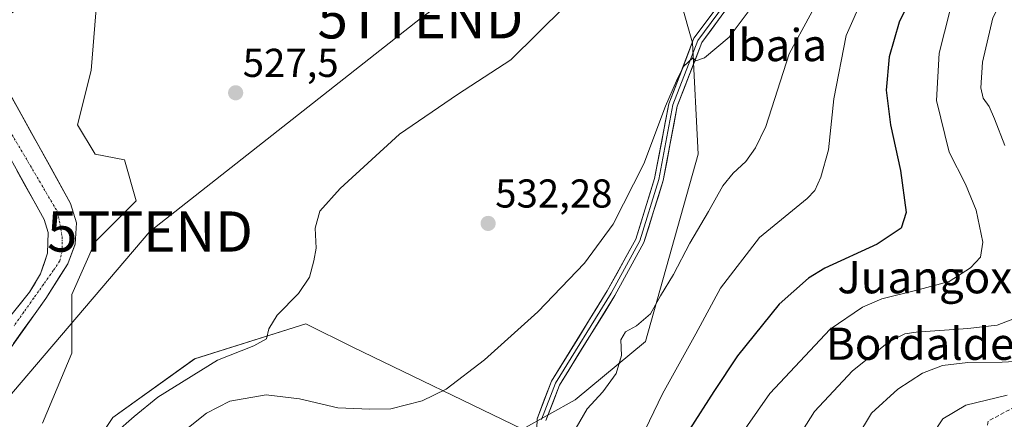
# Model space of a CAD drawing. Units: metres. Extents: x 596791 to 600221, y 4759190 to 4761552.
# Drawn here: x 596935 to 597179, y 4760696 to 4760795 of the extents above; entities that cross this region are included whole.
import ezdxf
from ezdxf.enums import TextEntityAlignment as Align

# ---------------------------------------------------------------- set-up
doc = ezdxf.new("R2010")
doc.units = ezdxf.units.M
doc.header["$MEASUREMENT"] = 0
doc.linetypes.add('TRAZO_Y_PUNTO', pattern=[1, 0.5, -0.25, 0, -0.25])
doc.linetypes.add('TRAZOSX2', pattern=[1.5, 1, -0.5])
doc.layers.get('0').update_dxf_attribs({"lineweight": 5})
for name, color, linetype, lineweight in [('Arbolado forestal CxS', 92, 'Continuous', 0), ('Carátula', 7, 'Continuous', 5), ('Corriente natural Cxs', 5, 'Continuous', 13), ('Corriente natural eje', 5, 'TRAZO_Y_PUNTO', 0), ('Corriente natural superficial', 5, 'Continuous', 13), ('Curva de nivel maestra', 36, 'Continuous', 30), ('Curva de nivel normal', 36, 'Continuous', 0), ('Layer 0', 7, 'Continuous', 0), ('Prado CxS', 92, 'Continuous', 0), ('Punto de cota en terreno', 7, 'Continuous', 0), ('Rótulo de punto de cota en terreno', 19, 'Continuous', 0), ('Senda', 19, 'TRAZOSX2', 0), ('Suelo desnudo CxS', 43, 'Continuous', 0), ('Tendido', 6, 'Continuous', 0), ('Texto cartográfico', 19, 'Continuous', 0), ('Torre de tendido puntual', 7, 'Continuous', 0)]:
    doc.layers.add(name, color=color, linetype=linetype, lineweight=lineweight)
doc.styles.add('Arial', font='txt', dxfattribs={"height": 0.2})

# ---------------------------------------------------------------- blocks, each defined once
blk = doc.blocks.new('*U153')
at = {"layer": 'Arbolado forestal CxS', "color": 92, "linetype": 'Continuous', "lineweight": 0}
for points in [[(596917.0801, 4760692.1101, 526.3015), (596941.0901, 4760725.8501, 526.5511), (596946.6001, 4760734.4701, 527.8581), (596948.4201, 4760739.3201, 527.9875), (596948.6901, 4760744.5901, 527.5016), (596947.2701, 4760749.4701, 526.437), (596927.8501, 4760784.3901, 527.1728), (596927.2501, 4760789.8301, 527.3486), (596929.7101, 4760794.8201, 527.3574), (596937.9301, 4760800.7001, 527.7231), (596954.9126, 4760808.3493, 527.7191), (596953.5573, 4760796.8313, 527.9822), (596952.4115, 4760782.5101, 527.6834), (596948.9867, 4760769.0287, 527.5071), (596953.3559, 4760761.7479, 527.2731), (596960.6365, 4760760.2919, 527.1949), (596963.5485, 4760750.0989, 528.0675), (596953.3555, 4760739.9063, 528.7885), (596947.5301, 4760726.8011, 528.7515), (596947.5299, 4760712.2397, 528.7595), (596940.2483, 4760694.7667, 528.0753)], [(596940.2479, 4760670.0121, 530.453), (596957.7225, 4760696.2227, 530.4351), (596978.1089, 4760710.7833, 530.7635), (597005.7763, 4760719.5203, 530.8559), (597017.4263, 4760713.6953, 532.1233), (597059.6537, 4760693.3095, 537.7403), (597072.7601, 4760700.5905, 540.32), (597090.2343, 4760715.1525, 542.517), (597103.3401, 4760761.7479, 538.4322), (597101.8847, 4760789.4145, 535.0561), (597098.9729, 4760799.6073, 533.2757)], [(596924.9401, 4760773.8301, 526.5977), (596940.6501, 4760745.4601, 526.623), (596941.7101, 4760742.2301, 526.6976), (596941.5201, 4760737.0801, 526.121), (596939.7801, 4760731.9201, 525.7323), (596937.0401, 4760727.3801, 525.9046), (596925.4701, 4760712.9601, 525.7388)]]:
    blk.add_polyline3d(points, dxfattribs=at)
blk = doc.blocks.new('*U156')
at = {"layer": 'Prado CxS', "color": 92, "linetype": 'Continuous', "lineweight": 0}
for points in [[(596940.2483, 4760694.7667, 528.0753), (596947.5299, 4760712.2397, 528.7595), (596947.5301, 4760726.8011, 528.7515), (596953.3555, 4760739.9063, 528.7885), (596963.5485, 4760750.0989, 528.0675), (596960.6365, 4760760.2919, 527.1949), (596953.3559, 4760761.7479, 527.2731), (596948.9867, 4760769.0287, 527.5071), (596952.4115, 4760782.5101, 527.6834), (596953.5573, 4760796.8313, 527.9822)], [(597098.9729, 4760799.6073, 533.2757), (597101.8847, 4760789.4145, 535.0561), (597103.3401, 4760761.7479, 538.4322), (597090.2343, 4760715.1525, 542.517), (597072.7601, 4760700.5905, 540.32), (597059.6537, 4760693.3095, 537.7403), (597017.4263, 4760713.6953, 532.1233), (597005.7763, 4760719.5203, 530.8559), (596978.1089, 4760710.7833, 530.7635), (596957.7225, 4760696.2227, 530.4351), (596940.2479, 4760670.0121, 530.453)]]:
    blk.add_polyline3d(points, dxfattribs=at)
blk = doc.blocks.new('*U182')
at = {"layer": 'Curva de nivel normal', "color": 36, "linetype": 'Continuous', "lineweight": 0}
blk.add_polyline3d([(597072.09, 4760692.06, 540), (597075.7, 4760698.4, 540), (597079.62, 4760702.61, 540), (597082.89, 4760707.13, 540), (597084.24, 4760711.63, 540), (597084.08, 4760715.54, 540), (597085.26, 4760717.56, 540), (597087.94, 4760719.04, 540), (597091.43, 4760721.98, 540), (597093.95, 4760726.49, 540), (597097.19, 4760731.74, 540), (597101.23, 4760739.55, 540), (597105.89, 4760747.48, 540), (597109.44, 4760753.83, 540), (597112, 4760756.98, 540), (597115.2, 4760759.86, 540), (597117.56, 4760763.28, 540), (597120.11, 4760768.63, 540), (597125.92, 4760786.7, 540), (597136.38, 4760806, 540)], dxfattribs=at)
blk = doc.blocks.new('*U190')
at = {"layer": 'Curva de nivel normal', "color": 36, "linetype": 'Continuous', "lineweight": 0}
blk.add_polyline3d([(596973.65, 4760691.39, 535), (596981.03, 4760697.29, 535), (596986.83, 4760700.27, 535), (596995.87, 4760701.86, 535), (597004.21, 4760700.9, 535), (597013.7, 4760698.58, 535), (597021.66, 4760698.28, 535), (597026.92, 4760698.34, 535), (597034.72, 4760700.35, 535), (597040.66, 4760703.28, 535), (597050.21, 4760710.57, 535), (597063.42, 4760722.52, 535), (597075.06, 4760734.61, 535), (597082.19, 4760744.29, 535), (597089.76, 4760759.31, 535), (597095.16, 4760773.65, 535), (597097.96, 4760779.96, 535), (597099.64, 4760783.49, 535), (597101.98, 4760785.66, 535), (597102.76, 4760784.88, 535), (597104.87, 4760785.63, 535), (597111, 4760790.77, 535), (597115.73, 4760797.14, 535)], dxfattribs=at)
blk = doc.blocks.new('*U191')
at = {"layer": 'Curva de nivel normal', "color": 36, "linetype": 'Continuous', "lineweight": 0}
blk.add_polyline3d([(597070.07, 4760798.32, 530), (597056.76, 4760785.19, 530), (597043.46, 4760776.56, 530), (597029.03, 4760766.72, 530), (597014.26, 4760753.17, 530), (597009.26, 4760747.51, 530), (597008.08, 4760743.32, 530), (597008.32, 4760738.32, 530), (597007.72, 4760735.19, 530), (597006.68, 4760731.13, 530), (597003.9, 4760727.08, 530), (596998.62, 4760721.63, 530), (596996.53, 4760718.23, 530), (596996.01, 4760715.82, 530), (596992.84, 4760714.08, 530), (596983.77, 4760710.45, 530), (596968.97, 4760701.26, 530), (596963.1, 4760696.44, 530), (596958.37, 4760692.32, 530)], dxfattribs=at)
blk = doc.blocks.new('*U195')
at = {"layer": 'Curva de nivel normal', "color": 36, "linetype": 'Continuous', "lineweight": 0}
blk.add_polyline3d([(597112.5, 4760689.86, 555), (597121.11, 4760702.18, 555), (597136.12, 4760718.18, 555), (597144.18, 4760723.66, 555), (597149.01, 4760725.73, 555), (597158.01, 4760727.96, 555), (597165.7, 4760730.03, 555), (597171.03, 4760733.45, 555), (597173.52, 4760736.13, 555), (597174.1, 4760739.8, 555), (597172.47, 4760747.76, 555), (597169.77, 4760754.25, 555), (597165.75, 4760762.18, 555), (597162.54, 4760775.07, 555), (597163.21, 4760786.85, 555), (597165.86, 4760797.25, 555), (597169.35, 4760805.11, 555), (597173.03, 4760810.71, 555), (597182.7, 4760821.91, 555)], dxfattribs=at)
blk = doc.blocks.new('5PATER')
at = {"layer": 'Carátula', "linetype": 'Continuous', "lineweight": 5}
h = blk.add_hatch(color=250, dxfattribs=at)
edge = h.paths.add_edge_path()
edge.add_ellipse((0, 0.01), major_axis=(-1.33, -1.34), ratio=0.999422, start_angle=0, end_angle=360)
blk = doc.blocks.new('5TTEND')
blk.add_text('5TTEND', height=10).set_placement((0, 0), align=Align.MIDDLE_CENTER)

msp = doc.modelspace()

# ---------------------------------------------------------------- linework, layer by layer
at = {"layer": 'Arbolado forestal CxS', "color": 92, "linetype": 'Continuous', "lineweight": 0}
for points in [[(596940.25, 4760670.01, 530.45), (596957.72, 4760696.22, 530.44), (596978.11, 4760710.78, 530.76), (597005.78, 4760719.52, 530.86), (597017.43, 4760713.7, 532.12), (597059.65, 4760693.31, 537.74), (597072.76, 4760700.59, 540.32), (597090.23, 4760715.15, 542.52), (597103.34, 4760761.75, 538.43), (597101.88, 4760789.41, 535.06), (597098.97, 4760799.61, 533.28), (597120.82, 4760812.19, 534.62), (597123.73, 4760824.36, 533.28), (597135.38, 4760838.92, 532), (597144.11, 4760856.4, 530.94), (597148.08, 4760866.69, 530.17), (597113.13, 4760859.41, 529.83), (597076.73, 4760839.02, 528.34), (597056.34, 4760827.38, 528.23), (597037.6, 4760827.26, 528.19), (597035.36, 4760832.18, 528.01)], [(596955.63, 4760814.42, 526.69), (596943, 4760809.37, 526.59), (596936.47, 4760806.26, 526.46), (596932.63, 4760803.08, 526.18), (596928.93, 4760798.98, 527.01), (596925.35, 4760794.61, 527.07), (596922.84, 4760789.85, 527.01), (596921.44, 4760785.35, 526.66), (596921.5, 4760783.41, 526.35), (596922.76, 4760778.52, 526.17), (596924.94, 4760773.83, 526.6), (596940.65, 4760745.46, 526.62), (596941.71, 4760742.23, 526.7), (596941.52, 4760737.08, 526.12), (596939.78, 4760731.92, 525.73), (596937.04, 4760727.38, 525.9), (596925.47, 4760712.96, 525.74), (596913.18, 4760698.9, 526.37), (596909.98, 4760694.61, 526.52)], [(596954.91, 4760808.35, 527.72), (596937.93, 4760800.7, 527.72), (596929.71, 4760794.82, 527.36), (596927.25, 4760789.83, 527.35), (596927.85, 4760784.39, 527.17), (596947.27, 4760749.47, 526.44), (596948.69, 4760744.59, 527.5), (596948.42, 4760739.32, 527.99), (596946.6, 4760734.47, 527.86), (596941.09, 4760725.85, 526.55), (596917.08, 4760692.11, 526.3)], [(596954.91, 4760808.35, 527.72), (596953.56, 4760796.83, 527.98), (596952.41, 4760782.51, 527.68), (596948.99, 4760769.03, 527.51), (596953.36, 4760761.75, 527.27), (596960.64, 4760760.29, 527.19), (596963.55, 4760750.1, 528.07), (596953.36, 4760739.91, 528.79), (596947.53, 4760726.8, 528.75), (596947.53, 4760712.24, 528.76), (596940.25, 4760694.77, 528.08)]]:
    msp.add_polyline3d(points, dxfattribs=at)
at = {"layer": 'Corriente natural Cxs', "color": 5, "linetype": 'Continuous', "lineweight": 13}
for points in [[(596932.71, 4760775.66, 526.66), (596935.13, 4760771.3, 526.77), (596937.56, 4760766.93, 526.6), (596939.99, 4760762.57, 525.96), (596942.42, 4760758.2, 526.1), (596944.84, 4760753.84, 525.99), (596947.27, 4760749.47, 526.23), (596947.98, 4760747.03, 526.44), (596948.69, 4760744.59, 526.7), (596948.56, 4760741.96, 526.96), (596948.42, 4760739.32, 527.23), (596947.51, 4760736.9, 526.85), (596946.6, 4760734.47, 526.14), (596944.76, 4760731.6, 526.18), (596942.93, 4760728.72, 526), (596941.09, 4760725.85, 525.83), (596938.42, 4760722.1, 525.93), (596935.75, 4760718.35, 525.99), (596933.09, 4760714.6, 526.15)], [(596934.15, 4760723.78, 526.04), (596937.04, 4760727.38, 525.72), (596938.41, 4760729.65, 525.86), (596939.78, 4760731.92, 526.15), (596940.65, 4760734.5, 526.38), (596941.52, 4760737.08, 526.53), (596941.62, 4760739.66, 526.62), (596941.71, 4760742.23, 526.58), (596940.65, 4760745.46, 526.35), (596938.41, 4760749.51, 526.39), (596936.16, 4760753.57, 526.22), (596933.92, 4760757.62, 526.02)]]:
    msp.add_polyline3d(points, dxfattribs=at)
at = {"layer": 'Corriente natural eje', "color": 5, "linetype": 'TRAZO_Y_PUNTO', "lineweight": 0}
msp.add_polyline3d([(596932.7, 4760766.55, 526.34), (596934.98, 4760762.7, 525.79), (596937.25, 4760758.84, 525.57), (596939.52, 4760754.98, 525.87), (596941.79, 4760751.12, 525.78), (596944.06, 4760747.26, 526.12), (596944.63, 4760744.15, 526.5), (596945.2, 4760741.04, 526.63), (596945.2, 4760737.73, 526.58), (596944.54, 4760735.08, 526.26), (596942.95, 4760732.75, 526.14), (596940.51, 4760729.31, 525.79), (596938.07, 4760725.87, 525.79), (596935.63, 4760722.43, 525.93), (596933.19, 4760718.99, 526.07)], dxfattribs=at)
at = {"layer": 'Corriente natural superficial', "color": 5, "linetype": 'Continuous', "lineweight": 13}
for points in [[(596932.71, 4760775.66, 526.66), (596935.13, 4760771.3, 526.77), (596937.56, 4760766.93, 526.6), (596939.99, 4760762.57, 525.96), (596942.42, 4760758.2, 526.1), (596944.84, 4760753.84, 525.99), (596947.27, 4760749.47, 526.23), (596947.98, 4760747.03, 526.44), (596948.69, 4760744.59, 526.7), (596948.56, 4760741.96, 526.96), (596948.42, 4760739.32, 527.23), (596947.51, 4760736.9, 526.85), (596946.6, 4760734.47, 526.14), (596944.76, 4760731.6, 526.18), (596942.93, 4760728.72, 526), (596941.09, 4760725.85, 525.83), (596938.42, 4760722.1, 525.93), (596935.75, 4760718.35, 525.99), (596933.09, 4760714.6, 526.15)], [(596934.15, 4760723.78, 526.04), (596937.04, 4760727.38, 525.72), (596938.41, 4760729.65, 525.86), (596939.78, 4760731.92, 526.15), (596940.65, 4760734.5, 526.38), (596941.52, 4760737.08, 526.53), (596941.62, 4760739.66, 526.62), (596941.71, 4760742.23, 526.58), (596940.65, 4760745.46, 526.35), (596938.41, 4760749.51, 526.39), (596936.16, 4760753.57, 526.22), (596933.92, 4760757.62, 526.02)]]:
    msp.add_polyline3d(points, dxfattribs=at)
at = {"layer": 'Curva de nivel maestra', "color": 36, "linetype": 'Continuous', "lineweight": 30}
msp.add_polyline3d([(597184.6, 4760836.6, 550), (597177.91, 4760830.1, 550), (597165.67, 4760815.76, 550), (597156.68, 4760801.62, 550), (597153.32, 4760794.52, 550), (597150.83, 4760785.95, 550), (597150.02, 4760777.65, 550), (597151.1, 4760768.98, 550), (597153.66, 4760757.61, 550), (597155.03, 4760747.16, 550), (597153.75, 4760743.28, 550), (597147.79, 4760739.32, 550), (597134.8, 4760733.32, 550), (597130.77, 4760730.84, 550), (597123.49, 4760724.39, 550), (597113.06, 4760711.52, 550), (597107.23, 4760702.72, 550), (597101.14, 4760693.27, 550)], dxfattribs=at)
at = {"layer": 'Curva de nivel normal', "color": 36, "linetype": 'Continuous', "lineweight": 0}
for points in [[(597179.49, 4760841.08, 545), (597165.4, 4760827.83, 545), (597154.44, 4760815.55, 545), (597144.3, 4760800.8, 545), (597140.12, 4760791.25, 545), (597137.05, 4760775.47, 545), (597135.74, 4760762.77, 545), (597133.82, 4760755.98, 545), (597132.34, 4760752.7, 545), (597130.39, 4760750.65, 545), (597118.52, 4760740.98, 545), (597108.9, 4760728.41, 545), (597102.76, 4760717.02, 545), (597094.47, 4760702.08, 545), (597088.01, 4760688.65, 545)], [(597182.52, 4760807.32, 560), (597176.62, 4760795.63, 560), (597173.98, 4760784.56, 560), (597173.62, 4760778.2, 560), (597174.16, 4760775.63, 560), (597175.65, 4760773.57, 560), (597177.01, 4760770.53, 560), (597179.58, 4760763.87, 560)], [(597183.07, 4760721.24, 560), (597177.65, 4760719.21, 560), (597170.39, 4760718.31, 560), (597157.54, 4760717.48, 560), (597154.72, 4760717.01, 560), (597150.63, 4760714.99, 560), (597141.7, 4760707.84, 560), (597132.27, 4760697.73, 560), (597125.69, 4760687.35, 560)], [(597190.06, 4760710.59, 565), (597178.88, 4760709.99, 565), (597170.35, 4760709.91, 565), (597164.07, 4760709.16, 565), (597159.11, 4760707.26, 565), (597152.93, 4760703.23, 565), (597146.43, 4760697.3, 565), (597142.79, 4760691.23, 565)], [(597180.12, 4760701.77, 570), (597169.86, 4760699.32, 570), (597164.16, 4760695.85, 570), (597161.57, 4760692.02, 570)]]:
    msp.add_polyline3d(points, dxfattribs=at)
at = {"layer": 'Layer 0', "linetype": 'Continuous', "lineweight": 0}
for points in [[(597062.92, 4760685.99), (597063.26, 4760695.92), (597066.85, 4760705.23), (597080.7, 4760727.68), (597087.78, 4760740.58), (597092.49, 4760755.65), (597095.99, 4760774.26), (597102.27, 4760790.52), (597107.28, 4760797.31), (597114.21, 4760806.77), (597117.72, 4760813.35), (597118.46, 4760813.8), (597130.75, 4760816.77), (597149.09, 4760825.15), (597171.23, 4760841.5), (597195.04, 4760858.96)], [(597195.63, 4760858.15), (597171.82, 4760840.69), (597149.6, 4760824.29), (597131.08, 4760815.82), (597118.69, 4760812.83), (597115.15, 4760806.18), (597108.16, 4760796.66), (597103.24, 4760789.99), (597097.05, 4760773.96), (597093.56, 4760755.38), (597088.8, 4760740.14), (597081.65, 4760727.13), (597067.84, 4760704.74), (597064.35, 4760695.69)], [(597196.13, 4760857.28), (597172.41, 4760839.88), (597150.19, 4760823.48), (597150.15, 4760823.45), (597150.07, 4760823.4), (597150.01, 4760823.38), (597131.49, 4760814.91), (597131.47, 4760814.9), (597131.38, 4760814.87), (597131.31, 4760814.85), (597120.5, 4760812.34), (597119.67, 4760812.31), (597116.08, 4760805.6), (597109.05, 4760796.01), (597104.21, 4760789.46), (597098.11, 4760773.65), (597094.63, 4760755.12), (597089.81, 4760739.71), (597082.6, 4760726.57), (597068.83, 4760704.25), (597065.44, 4760695.47)]]:
    msp.add_lwpolyline(points, dxfattribs=at)
for points in [[(597063.09, 4760690.95, 537.56), (597063.26, 4760695.92, 537.09), (597065.05, 4760700.57, 536.99), (597066.85, 4760705.23, 536.71), (597069.16, 4760708.97, 536.72), (597071.47, 4760712.71, 536.8), (597073.78, 4760716.46, 536.69), (597076.08, 4760720.2, 536.71), (597078.39, 4760723.94, 536.56), (597080.7, 4760727.68, 536.8), (597083.06, 4760731.98, 536.44), (597085.42, 4760736.28, 536.48), (597087.78, 4760740.58, 536.37), (597088.96, 4760744.34, 536.24), (597090.13, 4760748.11, 536.23), (597091.31, 4760751.88, 536.37), (597092.49, 4760755.65, 536.05), (597093.36, 4760760.3, 535.57), (597094.24, 4760764.95, 535.34), (597095.11, 4760769.61, 535.23), (597095.99, 4760774.26, 534.96), (597097.56, 4760778.33, 534.63), (597099.13, 4760782.39, 534.53), (597100.7, 4760786.46, 534.57), (597102.27, 4760790.52, 534.31), (597104.77, 4760793.92, 534.16), (597107.28, 4760797.31, 534)], [(597109.05, 4760796.01, 534.37), (597106.63, 4760792.73, 534.6), (597104.21, 4760789.46, 534.61), (597102.69, 4760785.51, 534.97), (597101.16, 4760781.56, 534.99), (597099.64, 4760777.6, 534.97), (597098.11, 4760773.65, 535.22), (597097.24, 4760769.02, 535.68), (597096.37, 4760764.39, 535.87), (597095.5, 4760759.75, 535.93), (597094.63, 4760755.12, 536.22), (597093.42, 4760751.26, 536.52), (597092.22, 4760747.41, 536.7), (597091.02, 4760743.56, 536.7), (597089.81, 4760739.71, 536.62), (597087.41, 4760735.33, 536.89), (597085.01, 4760730.95, 536.84), (597082.6, 4760726.57, 537.08), (597080.31, 4760722.85, 537), (597078.01, 4760719.13, 537), (597075.72, 4760715.41, 537.05), (597073.42, 4760711.69, 537.09), (597071.13, 4760707.97, 537.2), (597068.83, 4760704.25, 537.02), (597067.14, 4760699.86, 537.5), (597065.44, 4760695.47, 537.57)]]:
    msp.add_polyline3d(points, dxfattribs=at)
at = {"layer": 'Prado CxS', "color": 92, "linetype": 'Continuous', "lineweight": 0}
for points in [[(596940.25, 4760670.01, 530.45), (596957.72, 4760696.22, 530.44), (596978.11, 4760710.78, 530.76), (597005.78, 4760719.52, 530.86), (597017.43, 4760713.7, 532.12), (597059.65, 4760693.31, 537.74), (597072.76, 4760700.59, 540.32), (597090.23, 4760715.15, 542.52), (597103.34, 4760761.75, 538.43), (597101.88, 4760789.41, 535.06), (597098.97, 4760799.61, 533.28), (597120.82, 4760812.19, 534.62), (597123.73, 4760824.36, 533.28), (597135.38, 4760838.92, 532), (597144.11, 4760856.4, 530.94), (597148.08, 4760866.69, 530.17), (597113.13, 4760859.41, 529.83), (597076.73, 4760839.02, 528.34), (597056.34, 4760827.38, 528.23), (597037.6, 4760827.26, 528.19), (597035.36, 4760832.18, 528.01)], [(596954.91, 4760808.35, 527.72), (596953.56, 4760796.83, 527.98), (596952.41, 4760782.51, 527.68), (596948.99, 4760769.03, 527.51), (596953.36, 4760761.75, 527.27), (596960.64, 4760760.29, 527.19), (596963.55, 4760750.1, 528.07), (596953.36, 4760739.91, 528.79), (596947.53, 4760726.8, 528.75), (596947.53, 4760712.24, 528.76), (596940.25, 4760694.77, 528.08)]]:
    msp.add_polyline3d(points, dxfattribs=at)
at = {"layer": 'Senda', "color": 19, "linetype": 'TRAZOSX2', "lineweight": 0}
msp.add_lwpolyline([(597182.38, 4760771.38), (597194.95, 4760760.79), (597206.52, 4760749.55), (597212.14, 4760740.62), (597216.11, 4760729.7), (597211.15, 4760713.17), (597206.19, 4760706.88), (597194.61, 4760701.59), (597184.69, 4760700.27), (597175.43, 4760695.31), (597174.11, 4760686.38), (597181.72, 4760665.54), (597200.24, 4760647.68), (597232.65, 4760623.54), (597251.17, 4760611.96), (597259.11, 4760615.16)], dxfattribs=at)
at = {"layer": 'Suelo desnudo CxS', "color": 43, "linetype": 'Continuous', "lineweight": 0}
for points in [[(597183.92, 4760892.78, 528.61), (597173.53, 4760891.88, 528.69), (597168.61, 4760890.54, 528.58), (597148.86, 4760880.53, 528.86), (597127.06, 4760868.16, 529.62), (597106.94, 4760859, 528.86), (597082.89, 4760850.38, 528.31), (597045.9, 4760835.14, 528.27), (597035.36, 4760832.18, 528.01), (596961.93, 4760811.51, 527.44), (596954.91, 4760808.35, 527.72), (596937.93, 4760800.7, 527.72), (596929.71, 4760794.82, 527.36), (596927.25, 4760789.83, 527.35), (596927.85, 4760784.39, 527.17), (596947.27, 4760749.47, 526.44), (596948.69, 4760744.59, 527.5), (596948.42, 4760739.32, 527.99), (596946.6, 4760734.47, 527.86), (596941.09, 4760725.85, 526.55), (596917.08, 4760692.11, 526.3)], [(596955.63, 4760814.42, 526.69), (596943, 4760809.37, 526.59), (596936.47, 4760806.26, 526.46), (596932.63, 4760803.08, 526.18), (596928.93, 4760798.98, 527.01), (596925.35, 4760794.61, 527.07), (596922.84, 4760789.85, 527.01), (596921.44, 4760785.35, 526.66), (596921.5, 4760783.41, 526.35), (596922.76, 4760778.52, 526.17), (596924.94, 4760773.83, 526.6), (596940.65, 4760745.46, 526.62), (596941.71, 4760742.23, 526.7), (596941.52, 4760737.08, 526.12), (596939.78, 4760731.92, 525.73), (596937.04, 4760727.38, 525.9), (596925.47, 4760712.96, 525.74), (596913.18, 4760698.9, 526.37), (596909.98, 4760694.61, 526.52)], [(596954.91, 4760808.35, 527.72), (596937.93, 4760800.7, 527.72), (596929.71, 4760794.82, 527.36), (596927.25, 4760789.83, 527.35), (596927.85, 4760784.39, 527.17), (596947.27, 4760749.47, 526.44), (596948.69, 4760744.59, 527.5), (596948.42, 4760739.32, 527.99), (596946.6, 4760734.47, 527.86), (596941.09, 4760725.85, 526.55), (596917.08, 4760692.11, 526.3)], [(596925.47, 4760712.96, 525.74), (596937.04, 4760727.38, 525.9), (596939.78, 4760731.92, 525.73), (596941.52, 4760737.08, 526.12), (596941.71, 4760742.23, 526.7), (596940.65, 4760745.46, 526.62), (596924.94, 4760773.83, 526.6)]]:
    msp.add_polyline3d(points, dxfattribs=at)
at = {"layer": 'Tendido', "color": 6, "linetype": 'Continuous', "lineweight": 0}
msp.add_polyline3d([(597665.83, 4761274.1, 543.19), (597596.84, 4761221.67, 544.03), (597535.91, 4761176.11, 544.67), (597474.77, 4761130.38, 542.45), (597404.41, 4761076.88, 534.9), (597318.04, 4761009.9, 533.19), (597261.75, 4760968.21, 532.66), (597207.39, 4760926.32, 530.96), (597113.86, 4760854.29, 529.65), (597034.25, 4760795.49, 528.13), (596967, 4760742.47, 528.67), (596850.36, 4760605.72, 527.87), (596804.52, 4760526.64, 531.03)], dxfattribs=at)

# ---------------------------------------------------------------- block references
at = {"layer": 'Arbolado forestal CxS', "color": 92, "linetype": 'Continuous', "lineweight": 0}
msp.add_blockref('*U153', (0, 0), dxfattribs=at)
at = {"layer": 'Curva de nivel normal', "color": 36, "linetype": 'Continuous', "lineweight": 0}
for name in ['*U195', '*U182', '*U190', '*U191']:
    msp.add_blockref(name, (0, 0), dxfattribs=at)
at = {"layer": 'Prado CxS', "color": 92, "linetype": 'Continuous', "lineweight": 0}
msp.add_blockref('*U156', (0, 0), dxfattribs=at)
at = {"layer": 'Punto de cota en terreno', "linetype": 'Continuous', "lineweight": 0}
for p in [(596988.3, 4760776.97, 527.5), (597051.08, 4760744.48, 532.28)]:
    msp.add_blockref('5PATER', p, dxfattribs=at)
at = {"layer": 'Torre de tendido puntual', "linetype": 'Continuous', "lineweight": 0}
for p in [(597034.25, 4760795.49, 528.13), (596967, 4760742.47, 528.67)]:
    msp.add_blockref('5TTEND', p, dxfattribs=at)

# ---------------------------------------------------------------- texts
at = {"layer": 'Rótulo de punto de cota en terreno', "color": 19, "linetype": 'Continuous', "lineweight": 0, "style": 'Arial'}
for s, p in [('527,5', (596990.06, 4760778.73)), ('532,28', (597052.84, 4760746.24))]:
    msp.add_text(s, height=7, dxfattribs=at).set_placement(p, align=Align.BOTTOM_LEFT)
at = {"layer": 'Texto cartográfico', "color": 19, "linetype": 'Continuous', "lineweight": 0, "style": 'Arial'}
for s, p in [('Ibaia', (597122.74, 4760788.84)), ('Juangoxeneko', (597175.34, 4760731.1)), ('Bordaldea', (597161.58, 4760714.56))]:
    msp.add_text(s, height=8, dxfattribs=at).set_placement(p, align=Align.MIDDLE_CENTER)

doc.saveas('drawing.dxf')
